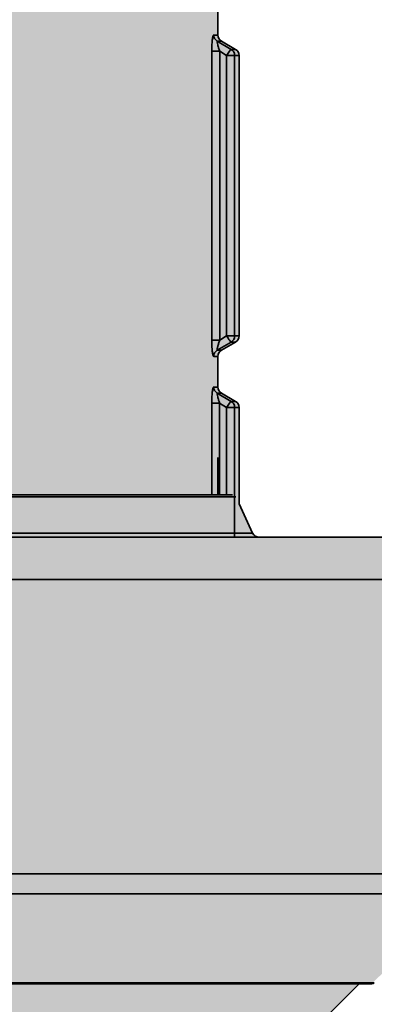
# Model space of a CAD drawing. Units: metres. Extents: x 4 to 108, y 0 to 6.
# Drawn here: x 91 to 91, y 3 to 3 of the extents above; entities that cross this region are included whole.
import ezdxf

# ---------------------------------------------------------------- set-up
doc = ezdxf.new("R2010")
doc.units = ezdxf.units.M
doc.linetypes.add('AUSGEZOGEN', pattern=[0])
doc.layers.add('WVZ_Füllflächen', color=253, linetype='AUSGEZOGEN', lineweight=18)
doc.layers.add('WVZ_Leitung', color=1, linetype='AUSGEZOGEN', lineweight=35)

# ---------------------------------------------------------------- blocks, each defined once
blk = doc.blocks.new('SE2_3')
at = {"layer": 'WVZ_Leitung', "transparency": 33554687}
for p, q in [((0.4738669347167015, 0.3576625827550888), (0.4738669347167015, 0.3585328346192837)), ((0.4738669347167015, 0.3576625827550888), (0.4737455435097218, 0.3576625827550888)), ((0.4738439768850803, 0.357489826977253), (0.4739661605358124, 0.357489826977253)), ((0.4738439768850803, 0.357489826977253), (0.4742416466772557, 0.3572555904090405)), ((0.4743677089512348, 0.3572555904090405), (0.4739661605358124, 0.357489826977253)), ((0.4736902668476105, 0.3489959160983562), (0.4736902668476105, 0.3571995012760162)), ((0.4736902668476105, 0.3571995012760162), (0.4739157768785954, 0.3571995012760162)), ((0.4739157768785954, 0.3571995012760162), (0.4739157768785954, 0.3489959160983562)), ((0.4741138470172882, 0.3570828346312046), (0.4739157768785954, 0.3571995012760162)), ((0.4743677089512348, 0.3572555904090405), (0.4742416466772557, 0.3572555904090405)), ((0.4741138470172882, 0.3491125827431679), (0.4741138470172882, 0.3570828346312046)), ((0.4743400757610798, 0.3570828346312046), (0.4741138470172882, 0.3570828346312046)), ((0.4743400757610798, 0.3570828346312046), (0.474466934710741, 0.3570828346312046)), ((0.4743400757610798, 0.3570828346312046), (0.4743400757610798, 0.3491125827431679)), ((0.474466934710741, 0.3491125827431679), (0.474466934710741, 0.3570828346312046)), ((0.4739157768785954, 0.3489959160983562), (0.4741138470172882, 0.3491125827431679)), ((0.4741138470172882, 0.3491125827431679), (0.4743400757610798, 0.3491125827431679)), ((0.474466934710741, 0.3491125827431679), (0.4743400757610798, 0.3491125827431679)), ((0.4739157768785954, 0.3489959160983562), (0.4736902668476105, 0.3489959160983562)), ((0.4742416466772557, 0.348939826965332), (0.4738439768850803, 0.3487055903971195)), ((0.4739661605358124, 0.3487055903971195), (0.4743677089512348, 0.348939826965332)), ((0.4742416466772557, 0.348939826965332), (0.4743677089512348, 0.348939826965332)), ((0.4737455435097218, 0.3485328346192837), (0.4738669347167015, 0.3485328346192837)), ((0.4739661605358124, 0.3487055903971195), (0.4738439768850803, 0.3487055903971195)), ((0.4738669347167015, 0.3476625827550888), (0.4738669347167015, 0.3485328346192837)), ((0.4738665222525597, 0.3476625827550888), (0.4737451310455799, 0.3476625827550888)), ((0.4738435644209385, 0.3474898269772529), (0.4739657480716705, 0.3474898269772529)), ((0.4738435644209385, 0.3474898269772529), (0.4742412342131138, 0.3472555904090405)), ((0.474367296487093, 0.3472555904090405), (0.4739657480716705, 0.3474898269772529)), ((0.4736898543834686, 0.3471995012760162), (0.4739153644144535, 0.3471995012760162)), ((0.4736898543834686, 0.3445977087020874), (0.4736898543834686, 0.3471995012760162)), ((0.4741134345531464, 0.3470828346312046), (0.4739153644144535, 0.3471995012760162)), ((0.4739153644144535, 0.3471995012760162), (0.4739153644144535, 0.3445977087020874)), ((0.474367296487093, 0.3472555904090405), (0.4742412342131138, 0.3472555904090405)), ((0.4743396632969379, 0.3470828346312046), (0.4741134345531464, 0.3470828346312046)), ((0.4741134345531464, 0.3445977087020874), (0.4741134345531464, 0.3470828346312046)), ((0.4743396632969379, 0.3470828346312046), (0.4744665222465992, 0.3470828346312046)), ((0.4743396632969379, 0.3470828346312046), (0.4743396632969379, 0.3433977087140083)), ((0.4744665222465992, 0.3443412524163723), (0.4744665222465992, 0.3470828346312046)), ((0.4738669347167015, 0.3456625827550888), (0.4738669347167015, 0.3445977087020874)), ((0.4588656222820282, 0.3445977087020874), (0.474283227711916, 0.3445977087020874)), ((0.4743738584816456, 0.3445399705469608), (0.4588661086559296, 0.3445399705469608)), ((0.4748526563942432, 0.3435131850540638), (0.474466934710741, 0.3443403678834439)), ((0.4424812130331993, 0.3435131850540638), (0.4748526563942432, 0.3435131850540638)), ((0.4374669347107411, 0.3433977087140083), (0.4798669347167015, 0.3433977087140083)), ((0.4810669347345829, 0.3421977087259293), (0.4362669347524643, 0.3421977087259293)), ((0.4810669347345829, 0.3338290795683861), (0.4620183233320713, 0.3338290795683861)), ((0.4621707030832767, 0.3332633941471577), (0.4808326201736927, 0.3332633941471577)), ((0.4627343963384629, 0.3307107029557228), (0.4782385076284409, 0.3307107029557228)), ((0.478309218287468, 0.3307399922609329), (0.4628329133987427, 0.3307399922609329)), ((0.4767527211904526, 0.3295834951400757), (0.4778799289762974, 0.3307107029557228))]:
    blk.add_line(p, q, dxfattribs=at)
for centre, radius, start, end in [((0.4740669347345829, 0.3576625827550888), 0.0002000000178813934, 180, 239.7435677815058), ((0.4742669347524643, 0.3570828346312046), 0.0001999999582767487, 0, 59.74355927420692), ((0.4742669347524643, 0.3491125827431679), 0.0001999999582767487, 300.256443366237, 0), ((0.4740669347345829, 0.3485328346192837), 0.0002000000178813934, 120.2564316324857, 180), ((0.474066522270441, 0.3476625827550888), 0.0002000000178813934, 180, 239.7435677815058), ((0.4742665222883224, 0.3470828346312046), 0.0001999999582767487, 0, 59.74355927421494), ((0.4750339179337025, 0.3435977087020874), 0.0002000000476837158, 205.0000065154707, 270), ((0.4782385076284409, 0.3308107029497623), 9.999996423721313e-05, 270, 315.0000025006548)]:
    blk.add_arc(centre, radius, start, end, dxfattribs=at)
for centre, major_axis, ratio, start_param, end_param in [((0.4739439462721348, 0.3576625827550888), (-4.898586904610862e-20, -0.0001999999880790711), 0.992013871193759, 4.71238898038469, 5.755110949795904), ((0.4741416815817356, 0.3570828346312046), (0.0001015042066574097, 0.0001723279058933258), 0.1202172585335322, 0.06423310858524456, 1.641488439588621), ((0.4741416815817356, 0.3570828346312046), (2.449293452305432e-20, 0.000199999988079071), 0.9919709558469626, 4.71238898038469, 5.755110786370373), ((0.4741416815817356, 0.3491125827431679), (-0.0001015041172504424, 0.0001723279058933258), 0.1202172290884933, 1.50010429331809, 3.077363030133931), ((0.4741416815817356, 0.3491125827431679), (2.449293817278619e-20, 0.0002000000178813934), 0.9919708080317848, 3.669667220483145, 4.71238898038469), ((0.4739439462721348, 0.3485328346192837), (2.449293817278619e-20, 0.0002000000178813934), 0.9920137233721862, 0.5280743659265017, 1.570796326794897), ((0.4739435338079929, 0.3476625827550888), (-4.898586904610862e-20, -0.0001999999880790711), 0.992013871193759, 4.71238898038469, 5.755110949795904), ((0.4741412691175938, 0.3470828346312046), (0.0001015042066574097, 0.0001723279058933258), 0.1202172585335322, 0.06423310858524456, 1.641488439588621), ((0.4741412691175938, 0.3470828346312046), (2.449293452305432e-20, 0.000199999988079071), 0.9919709558469626, 4.71238898038469, 5.755110786370373)]:
    blk.add_ellipse(centre, major_axis=major_axis, ratio=ratio, start_param=start_param, end_param=end_param, dxfattribs=at)
for points, knots in [([(0.4736902668476105, 0.3571995012760162), (0.4736902668476105, 0.3572564610540867), (0.4736915917396545, 0.3573117383122444), (0.4736955527067185, 0.3573920613527298), (0.4736972268819809, 0.3574185233712197), (0.4737011348605156, 0.3574682110249996), (0.4737033779919148, 0.3574917202293873), (0.473708456158638, 0.3575358386039734), (0.4737113288938999, 0.357556618720293), (0.4737174171209335, 0.3575928893089295), (0.4737206511497498, 0.3576086318790913), (0.4737274968922138, 0.357634861767292), (0.4737311190664769, 0.3576452480256557), (0.4737383017838001, 0.3576589877009392), (0.4737419297993183, 0.3576625827550888), (0.4737455435097218, 0.3576625827550888)], [0, 0, 0, 0, 0.2499999999999909, 0.2499999999999909, 0.3749999999999923, 0.3749999999999923, 0.4999999999999939, 0.4999999999999939, 0.6249999999999954, 0.6249999999999954, 0.7499999999999969, 0.7499999999999969, 0.8749999999999984, 0.8749999999999984, 1, 1, 1, 1]), ([(0.4738439768850803, 0.357489826977253), (0.4738400125801563, 0.3574896319508553), (0.4738402649462223, 0.3574765322208405), (0.4738466644585133, 0.3574367347359657), (0.4738525740206242, 0.3574106792509556), (0.4738669778108597, 0.3573549658358097), (0.4738756716251373, 0.3573245437145233), (0.4738945941030979, 0.3572627744972706), (0.4739048219025135, 0.3572313726246357), (0.4739157768785954, 0.3571995012760162)], [0, 0, 0, 0, 0.25, 0.25, 0.5, 0.5, 0.75, 0.75, 1, 1, 1, 1]), ([(0.4737455435097218, 0.3485328346192837), (0.4737419488728046, 0.3485328346192837), (0.4737383543252945, 0.3485363632440567), (0.4737311746478081, 0.3485500295758248), (0.4737275675833225, 0.3485603410303593), (0.4737173409759998, 0.3485993578433991), (0.4737110834121704, 0.348636902153492), (0.4737034378349781, 0.3487031043469906), (0.4737011461555958, 0.3487270801067353), (0.4736972360908985, 0.3487767588198185), (0.4736955919265747, 0.3488026614785195), (0.4736915941238403, 0.3488834317624569), (0.4736902668476105, 0.3489391332864761), (0.4736902668476105, 0.3489959160983562)], [0, 0, 0, 0, 0.1249999999999973, 0.1249999999999973, 0.2499999999999947, 0.2499999999999947, 0.4999999999999936, 0.4999999999999936, 0.6249999999999936, 0.6249999999999936, 0.7499999999999936, 0.7499999999999936, 1, 1, 1, 1]), ([(0.4739157768785954, 0.3489959160983562), (0.4739048185646534, 0.3489640349745751), (0.4738945499956608, 0.3489325146079064), (0.4738754978477955, 0.3488702906668186), (0.4738668915629387, 0.3488401615917683), (0.4738559986948967, 0.3487979623377323), (0.4738527674674988, 0.3487846326828003), (0.4738472571372986, 0.3487597959935665), (0.4738449732661247, 0.3487482273578644), (0.4738402794599533, 0.3487188482582569), (0.4738400115072727, 0.3487057854831219), (0.4738439768850803, 0.3487055903971195)], [0, 0, 0, 0, 0.2500000000000031, 0.2500000000000031, 0.5000000000000063, 0.5000000000000063, 0.6250000000000073, 0.6250000000000073, 0.7500000000000082, 0.7500000000000082, 1, 1, 1, 1]), ([(0.4736898543834686, 0.3471995012760162), (0.4736898543834686, 0.3472564610540867), (0.4736911792755127, 0.3473117383122444), (0.4736951402425766, 0.3473920613527298), (0.4736968144178391, 0.3474185233712196), (0.4737007223963738, 0.3474682110249996), (0.4737029655277729, 0.3474917202293873), (0.4737080436944962, 0.3475358386039734), (0.4737109164297581, 0.347556618720293), (0.4737170046567917, 0.3475928893089295), (0.4737202386856079, 0.3476086318790912), (0.473727084428072, 0.347634861767292), (0.473730706602335, 0.3476452480256558), (0.4737378893196583, 0.3476589877009392), (0.4737415173351765, 0.3476625827550888), (0.4737451310455799, 0.3476625827550888)], [0, 0, 0, 0, 0.2499999999999909, 0.2499999999999909, 0.3749999999999923, 0.3749999999999923, 0.4999999999999939, 0.4999999999999939, 0.6249999999999954, 0.6249999999999954, 0.7499999999999969, 0.7499999999999969, 0.8749999999999984, 0.8749999999999984, 1, 1, 1, 1]), ([(0.4738435644209385, 0.3474898269772529), (0.4738396001160145, 0.3474896319508552), (0.4738398524820805, 0.3474765322208405), (0.4738462519943714, 0.3474367347359658), (0.4738521615564823, 0.3474106792509556), (0.4738665653467178, 0.3473549658358097), (0.4738752591609955, 0.3473245437145233), (0.4738941816389561, 0.3472627744972706), (0.4739044094383716, 0.3472313726246357), (0.4739153644144535, 0.3471995012760162)], [0, 0, 0, 0, 0.25, 0.25, 0.5, 0.5, 0.75, 0.75, 1, 1, 1, 1])]:
    blk.add_open_spline(points, degree=3, knots=knots, dxfattribs=at)

msp = doc.modelspace()

# ---------------------------------------------------------------- hatches: boundary and pattern name
at = {"layer": 'WVZ_Füllflächen', "linetype": 'AUSGEZOGEN', "lineweight": 25, "transparency": 33554483}
h = msp.add_hatch(color=1, dxfattribs=at)
h.paths.add_polyline_path([(90.67936804199219, 3.274505554199219), (90.67936804199219, 3.2723740234375), (90.70016809082031, 3.2723740234375), (90.70016809082031, 3.274505554199219), (90.69971362304688, 3.275087585449219), (90.69616809082031, 3.275973999023438), (90.69596832275391, 3.275973999023438), (90.69536834716797, 3.276574035644531), (90.69536834716797, 3.282615356445313), (90.69484814453125, 3.283174011230469), (90.6846879272461, 3.283174011230469), (90.68416772460938, 3.282615356445313), (90.68416772460938, 3.276574035644531), (90.68356774902344, 3.275973999023438), (90.6833680419922, 3.275973999023438), (90.67982250976563, 3.275087585449219)])
h.paths.add_polyline_path([(90.65812133789062, 2.946411499023438), (90.65814025878906, 2.942384033203125), (90.65812164306641, 2.942351501464844)], flags=16)
h.paths.add_polyline_path([(90.65814276123047, 2.946374267578125), (90.65832006835937, 2.946065551757813), (90.65912316894531, 2.945597106933594), (90.65932165527344, 2.945251525878906), (90.65932165527344, 2.943511047363281), (90.65912316894531, 2.94316552734375), (90.65894677734376, 2.943062622070312), (90.65832006835937, 2.942697082519531), (90.65814025878906, 2.942384033203125)], flags=16)
h.paths.add_polyline_path([(90.65814276123047, 2.946374267578125), (90.65812109375, 2.946411987304688), (90.65812121582032, 2.942350830078125), (90.65812164306641, 2.926411010742187), (90.65832006835937, 2.926065551757813), (90.65912316894531, 2.925597106933594), (90.65932165527344, 2.925251586914063), (90.65932165527344, 2.923511047363281), (90.65912316894531, 2.92316552734375), (90.65832006835937, 2.922697082519532), (90.65812164306641, 2.922351501464844), (90.65812164306641, 2.906411010742187), (90.65832006835937, 2.906065551757813), (90.65912316894531, 2.905597106933594), (90.65932165527344, 2.905251586914062), (90.65932165527344, 2.903511047363281), (90.65912316894531, 2.90316552734375), (90.65832006835937, 2.902697082519532), (90.65812164306641, 2.902351501464844), (90.65812164306641, 2.886411010742187), (90.65832006835937, 2.886065490722656), (90.65912316894531, 2.885597106933594), (90.65932165527344, 2.885251586914062), (90.65932165527344, 2.883511047363281), (90.65912316894531, 2.88316552734375), (90.65832006835937, 2.882697082519531), (90.65812164306641, 2.882351501464844), (90.65812164306641, 2.866411010742187), (90.65832006835937, 2.866065490722656), (90.65912316894531, 2.865597106933594), (90.65932165527344, 2.865251586914062), (90.65932165527344, 2.863511047363281), (90.65912316894531, 2.86316552734375), (90.65832006835937, 2.862697082519531), (90.65812164306641, 2.862351501464844), (90.65812164306641, 2.846411010742187), (90.65832006835937, 2.846065490722656), (90.65912316894531, 2.845597106933594), (90.65932165527344, 2.845251586914062), (90.65932165527344, 2.843511047363281), (90.65912316894531, 2.84316552734375), (90.65832006835937, 2.842697082519531), (90.65812164306641, 2.842351501464844), (90.65812164306641, 2.826411010742187), (90.65832006835937, 2.826065490722656), (90.65912316894531, 2.825597106933594), (90.65932165527344, 2.825251586914062), (90.65932165527344, 2.823511047363281), (90.65912316894531, 2.82316552734375), (90.65832006835937, 2.822697082519531), (90.65812164306641, 2.822351623535156), (90.65812164306641, 2.806411010742187), (90.65832006835937, 2.806065490722656), (90.65912316894531, 2.805597106933594), (90.65932165527344, 2.805251586914062), (90.65932165527344, 2.803511047363281), (90.65912316894531, 2.80316552734375), (90.65832006835937, 2.802697082519531), (90.65812164306641, 2.802351623535156), (90.65812164306641, 2.786411010742188), (90.65832006835937, 2.786065490722657), (90.65912316894531, 2.785597106933594), (90.65932165527344, 2.785251586914062), (90.65932165527344, 2.783511047363281), (90.65912316894531, 2.78316552734375), (90.65832006835937, 2.782697082519531), (90.65812164306641, 2.782351623535156), (90.65812164306641, 2.766411010742188), (90.65832006835937, 2.766065490722657), (90.65912316894531, 2.765597106933594), (90.65932165527344, 2.765251586914062), (90.65932165527344, 2.763511047363281), (90.65912316894531, 2.76316552734375), (90.65832006835937, 2.762697082519531), (90.65812164306641, 2.7623515625), (90.65812164306641, 2.746411010742188), (90.65832006835937, 2.746065490722656), (90.65912316894531, 2.745597106933594), (90.65932165527344, 2.745251586914062), (90.65932165527344, 2.743511047363281), (90.65912316894531, 2.74316552734375), (90.65832006835937, 2.742697082519531), (90.65812164306641, 2.7423515625), (90.65812084960938, 2.736866638183594), (90.65734936523438, 2.735212219238282), (90.65698681640625, 2.734981323242188), (90.64732073974609, 2.734981323242188), (90.64492083740235, 2.732581298828125), (90.64492083740235, 2.715844055175781), (90.64538940429688, 2.714712646484375), (90.65043621826172, 2.709665832519531), (90.65057763671875, 2.709607299804687), (90.65129479980469, 2.709607299804687), (90.65354919433594, 2.707352844238281), (90.65472082519531, 2.7045244140625), (90.65472082519531, 2.608136840820312), (90.65466003417968, 2.607442199707031), (90.65358154296875, 2.601325927734375), (90.65352075195312, 2.60063134765625), (90.65352075195312, 2.59338134765625), (90.65482080078125, 2.59338134765625), (90.65642077636718, 2.59178125), (90.65642077636718, 2.58778125), (90.65612084960938, 2.58778125), (90.65612084960938, 2.39778125), (90.65642077636718, 2.39778125), (90.65642077636718, 2.39378125), (90.65482080078125, 2.392181274414062), (90.65352075195312, 2.392181274414062), (90.65352075195312, 2.391179443359375), (90.65445666503906, 2.388608337402344), (90.65958502197266, 2.38249658203125), (90.66052075195313, 2.379925415039063), (90.66052075195313, 2.37915625), (90.65777667236328, 2.379897766113281), (90.6566806640625, 2.379965637207031), (90.65460028076173, 2.379808715820313), (90.65165948486329, 2.378806457519531), (90.65134045410156, 2.377523132324219), (90.65134045410156, 2.370633850097656), (90.6518539428711, 2.370354309082031), (90.64649981689453, 2.370214172363281), (90.64572082519531, 2.369414428710938), (90.64572082519531, 2.364428100585938), (90.64649981689453, 2.36362841796875), (90.65752075195313, 2.363381286621094), (90.65752075195313, 2.362181274414063), (90.6573207397461, 2.362181274414063), (90.6573207397461, 2.360981262207031), (90.64664971923828, 2.360981262207031), (90.64572082519531, 2.359812316894531), (90.64572082519531, 2.35526416015625), (90.64670483398437, 2.354083801269531), (90.64792053222656, 2.353725219726563), (90.65158953857421, 2.3475302734375), (90.65046258544922, 2.346477172851563), (90.6460580444336, 2.346240905761719), (90.64492083740235, 2.345042541503906), (90.64492083740235, 2.319320007324219), (90.6460580444336, 2.318121704101562), (90.64979248046875, 2.317926025390625), (90.65081665039062, 2.317239318847656), (90.65808184814453, 2.306847595214844), (90.65923645019531, 2.304216552734375), (90.65534533691407, 2.300033325195312), (90.64688934326172, 2.299811889648438), (90.6457212524414, 2.298643737792969), (90.64572082519531, 2.295350280761719), (90.64688934326172, 2.294150756835938), (90.68972082519531, 2.293029174804687), (90.73260906982422, 2.294152404785156), (90.73376086425782, 2.295044860839844), (90.7346982421875, 2.295913391113281), (90.7432064819336, 2.297916076660156), (90.74908764648438, 2.299845458984375), (90.75134155273437, 2.3005849609375), (90.75167663574219, 2.300708251953125), (90.75481805419922, 2.301995300292969), (90.75598779296875, 2.302509094238281), (90.75755847167969, 2.303118041992188), (90.7578685913086, 2.303245056152344), (90.75794665527344, 2.303268493652344), (90.75821075439454, 2.303370910644531), (90.7612875366211, 2.304399719238281), (90.76444415283203, 2.305219543457032), (90.76818035888672, 2.304161865234375), (90.77035662841797, 2.301985534667969), (90.77358428955078, 2.3001220703125), (90.79372845458984, 2.294724426269531), (90.79534069824219, 2.294483459472656), (90.80847894287109, 2.294024719238281), (90.80972082519531, 2.295223937988281), (90.80972082519531, 2.298770446777344), (90.8117489013672, 2.297996032714844), (90.81252081298828, 2.29722412109375), (90.81252081298828, 2.294671813964844), (90.81332080078126, 2.293871826171875), (90.82012072753906, 2.293871826171875), (90.82092083740234, 2.294671813964844), (90.82092083740234, 2.302181274414063), (91.04928759765625, 2.302181274414063), (91.050634765625, 2.302424377441406), (91.05194116210937, 2.303146179199219), (91.0531668701172, 2.304324890136719), (91.05427471923828, 2.305924621582031), (91.05523101806641, 2.307896728515625), (91.05600671386719, 2.310181274414063), (91.05657824707032, 2.312708984375), (91.0569282836914, 2.315402893066406), (91.05702087402344, 2.317584106445313), (91.05704614257813, 2.318181274414063), (91.0569282836914, 2.320959716796875), (91.05657824707032, 2.323653625488281), (91.05600671386719, 2.326181274414063), (91.05523101806641, 2.328465881347656), (91.05427471923828, 2.33043798828125), (91.0531668701172, 2.332037658691406), (91.05194116210937, 2.333216369628906), (91.050634765625, 2.333938171386719), (91.04928759765625, 2.334181396484375), (91.05063452148438, 2.33442431640625), (91.0519408569336, 2.335146057128906), (91.05316662597656, 2.336324584960938), (91.05427453613281, 2.337924255371094), (91.05523083496094, 2.339896301269532), (91.0558031616211, 2.341581970214844), (91.05648980712891, 2.344369873046875), (91.05694409179688, 2.347786865234375), (91.05704431152344, 2.350224975585938), (91.0569282836914, 2.352959350585937), (91.05657824707032, 2.355653381347656), (91.05600671386719, 2.358181091308594), (91.05523107910156, 2.360465759277344), (91.05427478027345, 2.362437866210938), (91.0531668701172, 2.364037658691406), (91.05194116210937, 2.365216369628906), (91.05128350830078, 2.365579833984375), (91.05262133789063, 2.365579833984375), (91.04928759765625, 2.366181274414063), (90.82092083740234, 2.366143920898438), (90.82092083740234, 2.373690734863281), (90.82012072753906, 2.374490844726563), (90.81332080078126, 2.374490844726563), (90.81252081298828, 2.373690734863281), (90.81252081298828, 2.371487609863281), (90.8117489013672, 2.370366577148438), (90.80972082519531, 2.369592163085938), (90.80972082519531, 2.373138671875), (90.80847894287109, 2.374337951660156), (90.79534069824219, 2.373879150390625), (90.79372845458984, 2.37363818359375), (90.77358428955078, 2.368240600585938), (90.77035662841797, 2.366377075195313), (90.76656744384766, 2.362587829589844), (90.76436419677735, 2.361461853027344), (90.76282135009765, 2.361210266113281), (90.76170617675781, 2.36101611328125), (90.75775988769531, 2.360237182617188), (90.75702227783204, 2.360078002929688), (90.75643328857421, 2.359945922851562), (90.752486328125, 2.358992553710938), (90.75183288574219, 2.358819885253906), (90.75128619384766, 2.358671997070313), (90.74722058105469, 2.3575361328125), (90.74053985595704, 2.355416381835937), (90.73534100341797, 2.353576110839844), (90.7337216796875, 2.354694396972656), (90.73372082519532, 2.359812316894531), (90.73279187011718, 2.360981262207031), (90.72212084960938, 2.360981262207031), (90.72212084960938, 2.362181274414063), (90.72192083740235, 2.362181274414063), (90.72192083740235, 2.363381286621094), (90.73172082519531, 2.363611022949219), (90.73172082519531, 2.362381286621094), (90.73572082519532, 2.362381286621094), (90.73572082519532, 2.362981262207031), (90.7358408203125, 2.362981262207031), (90.7358408203125, 2.379381286621094), (90.73572082519532, 2.379381286621094), (90.73572082519532, 2.380181274414062), (90.73512084960937, 2.38078125), (90.73237780761718, 2.380783935546875), (90.73252081298828, 2.38178125), (90.73252081298828, 2.382581359863281), (90.73172082519531, 2.383381286621094), (90.72230682373048, 2.383381286621094), (90.7216953125, 2.384687927246094), (90.7249849243164, 2.388608337402344), (90.72592083740234, 2.391179443359375), (90.72592083740234, 2.392181274414062), (90.72462078857421, 2.392181274414062), (90.72302081298828, 2.39378125), (90.72302081298828, 2.39778125), (90.7233207397461, 2.39778125), (90.7233207397461, 2.58778125), (90.72302081298828, 2.58778125), (90.72302081298828, 2.59178125), (90.72462078857421, 2.59338134765625), (90.72592083740234, 2.59338134765625), (90.72592083740234, 2.60063134765625), (90.72586004638671, 2.601325927734375), (90.72478155517578, 2.607442199707031), (90.72472082519532, 2.608136840820312), (90.72472082519532, 2.7045244140625), (90.72589239501953, 2.707352844238281), (90.72814678955078, 2.709607299804687), (90.72886395263671, 2.709607299804687), (90.7340521850586, 2.714712646484375), (90.73452081298828, 2.715844055175781), (90.73452081298828, 2.732581298828125), (90.73212084960937, 2.734981323242188), (90.72245477294922, 2.734981323242188), (90.7220922241211, 2.735212219238282), (90.72132073974609, 2.736866638183594), (90.72132165527344, 2.7423515625), (90.72112316894531, 2.742697082519531), (90.72032006835937, 2.74316552734375), (90.7201216430664, 2.743511047363281), (90.7201216430664, 2.745251586914062), (90.72032006835937, 2.745597106933594), (90.72112316894531, 2.746065490722656), (90.72132165527344, 2.746411010742188), (90.72132165527344, 2.7623515625), (90.72112316894531, 2.762697082519531), (90.72032006835937, 2.76316552734375), (90.7201216430664, 2.763511047363281), (90.7201216430664, 2.765251586914062), (90.72032006835937, 2.765597106933594), (90.72112316894531, 2.766065490722657), (90.72132165527344, 2.766411010742188), (90.72132165527344, 2.782351623535156), (90.72112316894531, 2.782697082519531), (90.72032006835937, 2.78316552734375), (90.7201216430664, 2.783511047363281), (90.7201216430664, 2.785251586914062), (90.72032006835937, 2.785597106933594), (90.72112316894531, 2.786065490722657), (90.72132165527344, 2.786411010742188), (90.72132165527344, 2.802351623535156), (90.72112316894531, 2.802697082519531), (90.72032006835937, 2.80316552734375), (90.7201216430664, 2.803511047363281), (90.7201216430664, 2.805251586914062), (90.72032006835937, 2.805597106933594), (90.72112316894531, 2.806065490722656), (90.72132165527344, 2.806411010742187), (90.72132165527344, 2.822351623535156), (90.72112316894531, 2.822697082519531), (90.72032006835937, 2.82316552734375), (90.7201216430664, 2.823511047363281), (90.7201216430664, 2.825251586914062), (90.72032006835937, 2.825597106933594), (90.72112316894531, 2.826065490722656), (90.72132165527344, 2.826411010742187), (90.72132165527344, 2.842351501464844), (90.72112316894531, 2.842697082519531), (90.72032006835937, 2.84316552734375), (90.7201216430664, 2.843511047363281), (90.7201216430664, 2.845251586914062), (90.72032006835937, 2.845597106933594), (90.72112316894531, 2.846065490722656), (90.72132165527344, 2.846411010742187), (90.72132165527344, 2.862351501464844), (90.72112316894531, 2.862697082519531), (90.72032006835937, 2.86316552734375), (90.7201216430664, 2.863511047363281), (90.7201216430664, 2.865251586914062), (90.72032006835937, 2.865597106933594), (90.72108770751953, 2.866044921875), (90.72112316894531, 2.866065490722656), (90.72132165527344, 2.866411010742187), (90.72132165527344, 2.882351501464844), (90.72112316894531, 2.882697082519531), (90.72032006835937, 2.88316552734375), (90.7201216430664, 2.883511047363281), (90.7201216430664, 2.885251586914062), (90.72032006835937, 2.885597106933594), (90.72112316894531, 2.886065490722656), (90.72132165527344, 2.886411010742187), (90.72132165527344, 2.902351501464844), (90.72112316894531, 2.902697082519532), (90.72032006835937, 2.90316552734375), (90.7201216430664, 2.903511047363281), (90.7201216430664, 2.905251586914062), (90.72032006835937, 2.905597106933594), (90.72112316894531, 2.906065551757813), (90.72132165527344, 2.906411010742187), (90.72132165527344, 2.922351501464844), (90.72112316894531, 2.922697082519532), (90.72032006835937, 2.92316552734375), (90.7201216430664, 2.923511047363281), (90.7201216430664, 2.925251586914063), (90.72032006835937, 2.925597106933594), (90.72112316894531, 2.926065551757813), (90.72132165527344, 2.926411010742187), (90.72132165527344, 2.942351501464844), (90.72112316894531, 2.942697082519531), (90.72032006835937, 2.94316552734375), (90.7201216430664, 2.943511047363281), (90.7201216430664, 2.945251525878906), (90.72032006835937, 2.945597106933594), (90.72112316894531, 2.946065551757813), (90.72134307861329, 2.946448303222656), (90.72134881591798, 2.956354736328125), (90.72154882812501, 2.9568837890625), (90.72154882812501, 2.957774047851562), (90.72823114013671, 2.957774047851562), (90.73494891357421, 2.959574035644531), (90.73494891357421, 2.962134033203125), (90.73414880371094, 2.962933959960937), (90.73454718017578, 2.962974060058594), (90.73454803466797, 2.966173950195313), (90.73454803466797, 3.002173950195313), (90.73281176757813, 3.002173950195313), (90.73258062744141, 3.003216674804687), (90.73205358886719, 3.003903503417969), (90.7312857055664, 3.004303283691407), (90.72766229248047, 3.005274169921875), (90.72687170410157, 3.005515502929688), (90.726099609375, 3.005810607910156), (90.725349609375, 3.006158264160157), (90.7246254272461, 3.006556701660156), (90.72393029785157, 3.007003967285157), (90.72326776123047, 3.007498046875), (90.72264068603516, 3.008036560058594), (90.7220521850586, 3.008617065429688), (90.72150506591797, 3.009236572265625), (90.72100183105469, 3.009892333984375), (90.72054504394531, 3.010581176757813), (90.72013665771485, 3.011299926757812), (90.71977868652344, 3.012044921875), (90.71947302246095, 3.012812927246094), (90.71922076416016, 3.013600036621094), (90.71902337646485, 3.014402770996094), (90.71888171386719, 3.015217041015625), (90.7187964477539, 3.016039245605469), (90.71876806640626, 3.016865356445313), (90.71876806640626, 3.032973937988281), (90.72744873046875, 3.134133728027344), (90.72751330566406, 3.134153137207031), (90.7279287109375, 3.134284545898438), (90.72834307861328, 3.134421936035156), (90.72875622558594, 3.134565673828125), (90.72916815185548, 3.13471533203125), (90.72957867431641, 3.13487109375), (90.72998785400391, 3.135032775878906), (90.73039538574218, 3.135200561523438), (90.73080126953126, 3.1353740234375), (90.7312055053711, 3.135553527832031), (90.73160784912109, 3.135738586425781), (90.7320082397461, 3.135929626464844), (90.73240667724609, 3.136126220703125), (90.73280297851562, 3.136328552246094), (90.73319714355469, 3.136536254882813), (90.73358892822266, 3.136749633789063), (90.7339783935547, 3.136968383789063), (90.73436529541016, 3.137192626953125), (90.73474969482422, 3.137422058105469), (90.7351314086914, 3.137656860351563), (90.73551037597656, 3.137896850585938), (90.73588647460937, 3.13814208984375), (90.73625964355469, 3.138392272949219), (90.73662976074219, 3.138647644042969), (90.73699682617188, 3.138907897949219), (90.73736065673829, 3.139173095703125), (90.7377211303711, 3.139442993164062), (90.73807830810547, 3.139717834472656), (90.7384320678711, 3.139997253417969), (90.73878216552734, 3.14028125), (90.73912872314453, 3.140569763183594), (90.73947149658203, 3.140862854003907), (90.73981048583984, 3.141160217285156), (90.7401455078125, 3.141462097167969), (90.74047662353516, 3.14176806640625), (90.74080364990235, 3.142078308105469), (90.74112658691406, 3.142392578125), (90.74144519042969, 3.142710998535156), (90.74175964355469, 3.143033203125), (90.74206951904297, 3.143359436035156), (90.74237506103516, 3.143689331054687), (90.74267596435547, 3.144023010253906), (90.74297235107421, 3.144360229492188), (90.74326403808594, 3.144701110839844), (90.74355090332031, 3.14504541015625), (90.7438328857422, 3.145393127441406), (90.74410998535157, 3.145744079589844), (90.74438208007813, 3.146098388671875), (90.74464910888672, 3.146455688476562), (90.74491107177735, 3.146816162109375), (90.74516784667969, 3.147179565429687), (90.74541918945313, 3.1475458984375), (90.74566540527344, 3.147914916992188), (90.74590600585938, 3.148286804199219), (90.74614135742188, 3.148661254882812), (90.74637103271485, 3.149038208007813), (90.74659521484375, 3.149417724609375), (90.74681359863281, 3.149799560546875), (90.74702648925782, 3.150183654785156), (90.7472333984375, 3.150570007324219), (90.74743463134766, 3.150958435058594), (90.74762976074219, 3.151348937988281), (90.74781903076172, 3.151741455078125), (90.74800219726562, 3.152135681152344), (90.74817944335938, 3.152531860351563), (90.74835034179688, 3.152929626464844), (90.74851525878907, 3.153328979492187), (90.74867388916016, 3.153729919433594), (90.74882629394531, 3.154132141113281), (90.74897222900391, 3.154535766601563), (90.74911193847656, 3.154940673828125), (90.7492451171875, 3.1553466796875), (90.74937182617188, 3.155753723144531), (90.74949200439454, 3.156161804199219), (90.74960571289063, 3.156570739746094), (90.74971252441406, 3.15698046875), (90.7498129272461, 3.157390991210938), (90.74990637207031, 3.157802001953125), (90.74999322509765, 3.158213623046875), (90.7500731201172, 3.158625549316406), (90.75014630126954, 3.159037841796875), (90.75021240234375, 3.159450378417969), (90.75027185058595, 3.159863037109375), (90.75032403564454, 3.160275695800781), (90.75036950683594, 3.160688232421875), (90.75040771484375, 3.161100708007813), (90.75043896484375, 3.161512817382813), (90.75046307373047, 3.161924560546875), (90.7504800415039, 3.162335876464844), (90.7504896850586, 3.16274658203125), (90.7504921875, 3.163156677246094), (90.7504873046875, 3.16356591796875), (90.75047534179687, 3.163974304199219), (90.75045587158203, 3.164381713867188), (90.75042919921876, 3.164787963867187), (90.75039501953125, 3.165192993164063), (90.75035363769531, 3.1655966796875), (90.75030480957031, 3.165998779296875), (90.75024865722656, 3.166399291992188), (90.75018505859376, 3.166798034667969), (90.75011419677735, 3.167194946289063), (90.75003564453125, 3.16758984375), (90.74994989013672, 3.167982604980469), (90.74985650634765, 3.168373107910156), (90.749755859375, 3.168761352539063), (90.74964752197266, 3.16914697265625), (90.74953198242187, 3.169530151367188), (90.74940869140624, 3.169910461425781), (90.7492781982422, 3.170287963867187), (90.74914013671875, 3.170662292480469), (90.74899487304688, 3.171033569335937), (90.74884222412109, 3.171401550292969), (90.74868243408203, 3.171766052246094), (90.74851525878907, 3.172126892089844), (90.74834100341798, 3.172484130859375), (90.74815954589845, 3.172837341308594), (90.74797106933595, 3.173186767578125), (90.74777545166016, 3.173531860351563), (90.74757293701173, 3.173872741699219), (90.74736322021485, 3.174209167480469), (90.74714678955078, 3.174541076660157), (90.74692340087891, 3.1748681640625), (90.746693359375, 3.175190612792969), (90.74645654296876, 3.175508056640625), (90.74621350097657, 3.175820434570312), (90.74596380615235, 3.176127563476562), (90.74570782470704, 3.176429504394531), (90.74274566650391, 3.179849426269531), (90.7423012084961, 3.180265319824219), (90.74184924316407, 3.180673034667969), (90.74138995361328, 3.181072570800781), (90.74092340087891, 3.181463562011719), (90.74116070556641, 3.181669067382813), (90.73239642333985, 3.191790588378906), (90.73376806640626, 3.207774047851562), (90.73256805419922, 3.211773986816406), (90.7328080444336, 3.211773986816406), (90.73342266845704, 3.212061828613281), (90.73359497070312, 3.21271826171875), (90.73104986572265, 3.226600219726563), (90.73047283935547, 3.229747741699219), (90.72738806152344, 3.246574035644531), (90.72636804199219, 3.247773986816406), (90.726923828125, 3.249174011230469), (90.72423211669923, 3.264606689453125), (90.72412634277345, 3.265115112304688), (90.72398779296876, 3.265615539550781), (90.72381707763672, 3.266105895996094), (90.72361492919921, 3.266584167480469), (90.72338220214844, 3.26704833984375), (90.72311987304688, 3.267496398925781), (90.72282897949219, 3.267926452636719), (90.72251086425781, 3.268336791992188), (90.72216668701172, 3.268725646972656), (90.72179809570312, 3.269091369628906), (90.72140649414062, 3.269432373046875), (90.72099365234375, 3.269747253417969), (90.72056121826172, 3.270034729003906), (90.72011108398438, 3.27029345703125), (90.71964501953126, 3.270522521972656), (90.71916516113282, 3.270720825195312), (90.71867346191407, 3.270887634277344), (90.71817193603516, 3.271022094726562), (90.71766278076171, 3.271123901367188), (90.71714801025391, 3.271192321777344), (90.71663000488282, 3.271227294921875), (90.71296203613281, 3.271364929199219), (90.71298291015626, 3.271964538574219), (90.70498779296875, 3.272243469238281), (90.70496691894532, 3.271643859863281), (90.70016809082031, 3.271811157226562), (90.70016809082031, 3.272174011230469), (90.67936804199219, 3.272174011230469), (90.67936804199219, 3.271811157226562), (90.6629013671875, 3.27123681640625), (90.66238336181641, 3.271201904296875), (90.66186865234376, 3.271133422851562), (90.66135949707031, 3.27103173828125), (90.66085791015625, 3.270897155761719), (90.6603662109375, 3.270730346679688), (90.65988635253906, 3.270532043457032), (90.65942034912109, 3.270303039550781), (90.65897021484375, 3.270044250488281), (90.65853771972657, 3.2697568359375), (90.65812493896485, 3.26944189453125), (90.65773333740235, 3.269100891113281), (90.65736474609375, 3.268735229492187), (90.65702062988281, 3.268346374511719), (90.65670239257813, 3.26793603515625), (90.6564115600586, 3.267505920410156), (90.65614916992187, 3.267057800292969), (90.65591644287109, 3.266593688964844), (90.6557142944336, 3.266115356445312), (90.65554357910156, 3.265625), (90.65540502929687, 3.265124633789063), (90.65533868408204, 3.264805480957031), (90.65250756835938, 3.248574035644531), (90.65316809082032, 3.247773986816406), (90.65214801025391, 3.246574035644531), (90.64635467529297, 3.214973999023437), (90.64594116210938, 3.21271826171875), (90.64672808837891, 3.211773986816406), (90.64696807861328, 3.211773986816406), (90.64576806640625, 3.207774047851562), (90.66076806640625, 3.032973937988281), (90.66076806640625, 3.016865661621094), (90.66073962402344, 3.016039245605469), (90.66065435791016, 3.015217041015625), (90.6605126953125, 3.014402770996094), (90.66031524658203, 3.013600036621094), (90.66006311035156, 3.012812927246094), (90.65975738525391, 3.012044982910156), (90.65939947509766, 3.011299926757812), (90.65899108886718, 3.010581176757813), (90.65853430175781, 3.009892395019531), (90.65803106689454, 3.009236572265625), (90.6574839477539, 3.008617065429688), (90.65689538574219, 3.008036682128906), (90.6562684326172, 3.007498046875), (90.65560577392579, 3.007003967285157), (90.65491070556641, 3.006556701660156), (90.65418646240235, 3.006158264160157), (90.65343658447266, 3.005810729980469), (90.6526644897461, 3.005515502929688), (90.65187371826173, 3.005274169921875), (90.6482504272461, 3.004303283691407), (90.64748248291016, 3.003903503417969), (90.64695544433594, 3.003216674804687), (90.64672436523438, 3.002173950195313), (90.64494799804687, 3.002173950195313), (90.64494799804687, 2.966173950195313), (90.64494720458984, 2.962974060058594), (90.644548828125, 2.962134033203125), (90.644548828125, 2.959574035644531), (90.65123931884766, 2.957781311035157), (90.65794885253906, 2.957774047851562), (90.65794885253906, 2.9568837890625), (90.65812084960938, 2.956428894042969), (90.65814892578125, 2.956354736328125)])
h.paths.add_polyline_path([(90.68997222900391, 3.156388732910156), (90.68999505615234, 3.156348327636719), (90.69001806640625, 3.156307739257813), (90.690041015625, 3.156267333984375), (90.69006390380859, 3.156226989746094), (90.69008697509766, 3.156186584472656), (90.69010998535157, 3.156146362304688), (90.69013311767579, 3.156106140136719), (90.69015618896485, 3.156065979003906), (90.69017926025391, 3.156025817871094), (90.69020245361328, 3.155985900878906), (90.69022552490235, 3.155945922851563), (90.69024884033203, 3.155905944824219), (90.69027209472657, 3.155866027832031), (90.69029528808593, 3.155826354980469), (90.69031860351562, 3.155786560058594), (90.69034197998047, 3.155746765136719), (90.69036523437501, 3.155707153320312), (90.69038861083985, 3.155667663574219), (90.69041204833985, 3.155628112792969), (90.69043554687501, 3.155588562011719), (90.690458984375, 3.155549255371094), (90.69048223876953, 3.155510192871094), (90.69050592041016, 3.155470642089844), (90.6905302734375, 3.155430114746094), (90.69055303955078, 3.155392211914063), (90.69057379150391, 3.155357849121094), (90.69060034179688, 3.15531396484375), (90.69064129638672, 3.15524658203125), (90.69069049072266, 3.155165893554687), (90.68974884033203, 3.156425231933594), (90.68974884033203, 3.156790222167969), (90.68979010009765, 3.156715393066406), (90.68981274414062, 3.156674377441406), (90.68983544921875, 3.156633361816406), (90.68985821533204, 3.156592468261719), (90.68988085937501, 3.1565517578125), (90.68990368652344, 3.156510864257812), (90.68992651367188, 3.156470092773437), (90.68994934082032, 3.156429504394531)], flags=16)
h.paths.add_polyline_path([(90.72654931640625, 3.198547668457032), (90.7264296875, 3.198680725097656), (90.72630853271484, 3.198812255859375), (90.72623876953125, 3.198901672363281)], flags=16)
h.paths.add_polyline_path([(90.69817572021485, 3.14646923828125), (90.69782360497379, 3.147319641925118), (90.69829296875, 3.146331726074219)], flags=16)
at = {"layer": 'WVZ_Füllflächen', "transparency": 33554687}
h = msp.add_hatch(dxfattribs=at)
h.set_pattern_fill('AR-CONC', color=256, scale=0.0008, style=0)
h.set_pattern_definition([(49.99999999999999, (0, 0), (0.1457477351968032, -0.01275126843112247), [0.01524, -0.16764]), (355, (0, 0), (-0.02819473713997547, 0.1528454761912281), [0.012192, -0.134112467336]), (100.4514447, (0.0121456056, -0.0010626028), (0.1175529976722826, 0.1400942015297561), [0.01295200704, -0.14247219568]), (46.18420000000001, (0, 0.04064), (0.2168632327137039, -0.03363386234618172), [0.02286, -0.25146]), (96.63555760999996, (0.01807192, 0.0378372), (0.1899233072412024, 0.1979408996781772), [0.019428018512, -0.213708486528]), (351.1841511700001, (0, 0.04064), (0.1899233072519816, 0.1979408996684261), [0.018287973656, -0.201167785536]), (21, (0.02032, 0.03048), (0.121291513015306, -0.08181215854967008), [0.01524, -0.16764]), (326.0000000000001, (0.02032, 0.03048), (0.04944162267811766, 0.1473503728978554), [0.012192, -0.134112]), (71.45144499999999, (0.03042762608, 0.02366232008), (0.1707331354229729, 0.0655382151087242), [0.01295200704, -0.14247195008]), (37.50000000000001, (0, 0), (0.002470882600473453, 0.06764403109852249), [0, -0.1324864, 0, -0.136144, 0, -0.13462]), (7.499999999999999, (0, 0), (0.0534557300082446, 0.08014445985449561), [0, -0.0776224, 0, -0.1294384, 0, -0.05130800000000001]), (327.5, (-0.0453136, 0), (0.1084724761334971, -0.004582995194138755), [0, -0.0508, 0, -0.158496, 0, -0.210312]), (317.5, (-0.0656336, 0), (0.1185033451088144, 0.02034119282666642), [0, -0.06604, 0, -0.1052576, 0, -0.149352])])
h.paths.add_polyline_path([(90.72302170670032, 2.591781301081181), (90.72371874678134, 2.510340324640274), (90.7242248609066, 2.509104162454605), (90.7242248609066, 2.451206803798676), (91.049306027174, 2.451206803798676), (91.049306027174, 2.509104162454605), (91.04930602705478, 2.82606553760171), (91.04950594305993, 2.82606553760171), (91.04950594305993, 2.936374003320932), (90.72112317109108, 2.936374003320932), (90.72112317109108, 2.82606553760171), (90.72177409422397, 2.82606553760171), (90.72245567309857, 2.73498130106926), (90.73212170660496, 2.73498130106926), (90.73452170670032, 2.732581301093102), (90.73405307757855, 2.714712671935558), (90.72814769518375, 2.709607289552689), (90.7247217066288, 2.704524446845055), (90.7247217066288, 2.608136793911457), (90.72586093771457, 2.601325939118862), (90.72592170667649, 2.59338130107522)], flags=0)

# ---------------------------------------------------------------- block references
at = {"layer": 'WVZ_Leitung', "linetype": 'AUSGEZOGEN', "lineweight": 18, "transparency": 33554687, "xscale": 2, "yscale": 2, "zscale": 2}
msp.add_blockref('SE2_3', (89.77238775312901, 2.048185883611441), dxfattribs=at)

doc.saveas('drawing.dxf')
